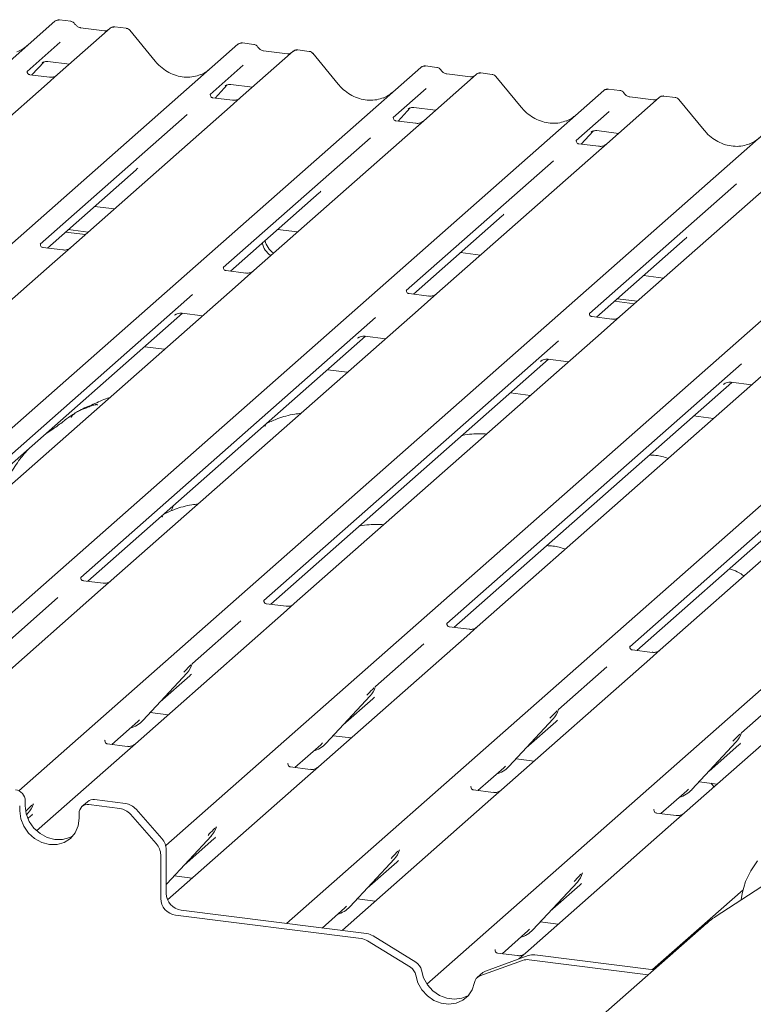
# Paper-space layout 'GMKС+Etagere' of a CAD drawing. Units: millimetres. Extents: x 5 to 415, y -14 to 292.
# Drawn here: x 316 to 325, y 199 to 211 of the extents above; entities that cross this region are included whole.
import ezdxf

# ---------------------------------------------------------------- set-up
doc = ezdxf.new("R2010")
doc.units = ezdxf.units.MM

psp = doc.layouts.new('GMKС+Etagere')

# ---------------------------------------------------------------- linework, layer by layer
at = {"color": 7, "linetype": 'Continuous', "lineweight": 15}
for p, q in [((316.93662, 210.55775), (316.79997, 210.57496)), ((307.20499, 202.14345), (316.74656, 210.55833)), ((316.74656, 210.55833), (316.74689, 210.55862)), ((317.40095, 210.47588), (316.77985, 209.92812)), ((317.33476, 210.44632), (317.05167, 210.48198)), ((317.40228, 210.47699), (317.40015, 210.47517)), ((317.59111, 210.47529), (317.45446, 210.4925)), ((317.93299, 210.0867), (317.63255, 210.45242)), ((308.74265, 201.31929), (318.90971, 210.2858)), ((316.81078, 210.31008), (316.41909, 209.96464)), ((318.90971, 210.2858), (318.91003, 210.28609)), ((319.09976, 210.28522), (318.96312, 210.30243)), ((319.75425, 210.20276), (319.61761, 210.21997)), ((319.5641, 210.20335), (318.94299, 209.65559)), ((319.49791, 210.17379), (319.21482, 210.20945)), ((319.56542, 210.20446), (319.5633, 210.20264)), ((320.09613, 209.81417), (319.7957, 210.17989)), ((310.83273, 200.98232), (321.07285, 210.01327)), ((316.47662, 209.92382), (316.62171, 210.07855)), ((316.59725, 210.06589), (316.60242, 210.07093)), ((316.66222, 210.08318), (316.91898, 210.05083)), ((318.97392, 210.03755), (318.58223, 209.69211)), ((321.07285, 210.01327), (321.07318, 210.01356)), ((321.26291, 210.01269), (321.12626, 210.0299)), ((316.42298, 209.96925), (316.41945, 209.9655)), ((316.68411, 209.89767), (316.45059, 209.92709)), ((316.77985, 209.92812), (316.65437, 209.81746)), ((321.72724, 209.93082), (321.10614, 209.38306)), ((321.66105, 209.90126), (321.37796, 209.93692)), ((321.72857, 209.93193), (321.72644, 209.93011)), ((321.9174, 209.93023), (321.78075, 209.94744)), ((322.25928, 209.54164), (321.95884, 209.90736)), ((316.65437, 209.81746), (314.77244, 208.15775)), ((318.63976, 209.65128), (318.78485, 209.80602)), ((318.7604, 209.79336), (318.76557, 209.7984)), ((318.82536, 209.81065), (319.08213, 209.7783)), ((321.13707, 209.76502), (320.74538, 209.41958)), ((323.42605, 209.74015), (323.28941, 209.75737)), ((312.96905, 200.68614), (323.236, 209.74074)), ((318.58613, 209.69672), (318.58259, 209.69297)), ((318.84726, 209.62514), (318.61374, 209.65456)), ((318.94299, 209.65559), (318.81752, 209.54493)), ((323.236, 209.74074), (323.23632, 209.74102)), ((323.89039, 209.65829), (323.26928, 209.11053)), ((323.8242, 209.62873), (323.54111, 209.66439)), ((323.89171, 209.6594), (323.88959, 209.65758)), ((324.08054, 209.6577), (323.9439, 209.67491)), ((324.42242, 209.26911), (324.12199, 209.63483)), ((318.81752, 209.54493), (316.93558, 207.88522)), ((320.80291, 209.37875), (320.948, 209.53349)), ((320.92354, 209.52083), (320.92871, 209.52587)), ((320.98851, 209.53812), (321.24527, 209.50577)), ((316.32109, 201.46212), (325.39914, 209.46821)), ((318.31258, 209.45429), (316.57464, 207.92158)), ((320.74927, 209.42419), (320.74574, 209.42044)), ((323.30021, 209.49249), (322.90853, 209.14705)), ((321.0104, 209.35261), (320.77688, 209.38203)), ((321.10614, 209.38306), (320.98066, 209.2724)), ((318.05724, 200.81301), (327.56229, 209.19568)), ((320.47572, 209.18176), (318.73778, 207.64904)), ((320.98066, 209.2724), (319.09873, 207.61269)), ((322.96605, 209.10622), (323.11115, 209.26096)), ((323.08669, 209.2483), (323.09186, 209.25333)), ((323.15165, 209.26559), (323.40842, 209.23324)), ((322.91242, 209.15166), (322.90888, 209.14791)), ((323.17355, 209.08008), (322.94003, 209.1095)), ((323.26928, 209.11053), (323.14381, 208.99987)), ((323.14381, 208.99987), (321.26188, 207.34016)), ((319.48531, 199.8922), (329.72544, 208.92315)), ((322.63887, 208.90923), (320.90093, 207.37651)), ((316.65829, 207.87765), (317.70747, 208.80293)), ((325.30696, 208.72734), (323.42502, 207.06763)), ((321.14521, 199.17585), (331.88858, 208.65061)), ((324.80201, 208.6367), (323.06407, 207.10398)), ((318.82144, 207.60512), (319.87061, 208.5304)), ((317.21634, 208.3698), (317.45145, 208.34017)), ((320.98459, 207.33259), (322.03376, 208.25787)), ((316.873, 208.06701), (317.10812, 208.03738)), ((316.90615, 208.09624), (317.14126, 208.06662)), ((319.37948, 208.09727), (319.6146, 208.06764)), ((316.83985, 207.85478), (316.60671, 207.88415)), ((316.93558, 207.88522), (316.71352, 207.68938)), ((323.14773, 207.06006), (324.1969, 207.98534)), ((321.54263, 207.82473), (321.77774, 207.79511)), ((316.71352, 207.68938), (313.08726, 204.49132)), ((319.003, 207.58224), (318.76986, 207.61162)), ((319.09873, 207.61269), (318.87667, 207.41685)), ((323.70577, 207.5522), (323.94089, 207.52258)), ((318.37326, 207.32757), (314.88965, 204.25531)), ((318.87667, 207.41685), (315.25041, 204.21879)), ((321.16614, 207.30971), (320.933, 207.33909)), ((321.26188, 207.34016), (321.03981, 207.14432)), ((323.36244, 207.24941), (323.59755, 207.21979)), ((323.39559, 207.27864), (323.6307, 207.24902)), ((314.97312, 204.21122), (318.25686, 207.10721)), ((321.03981, 207.14432), (317.41355, 203.94626)), ((318.16148, 207.08323), (318.16837, 207.08994)), ((318.25042, 207.10802), (318.49198, 207.07759)), ((320.53641, 207.05504), (317.0528, 203.98278)), ((323.32929, 207.03718), (323.09615, 207.06656)), ((323.42502, 207.06763), (323.20296, 206.87179)), ((323.20296, 206.87179), (319.5767, 203.67373)), ((317.13626, 203.93869), (320.42001, 206.83468)), ((322.69955, 206.78251), (319.21594, 203.71025)), ((320.32463, 206.8107), (320.33152, 206.81741)), ((320.41357, 206.83549), (320.65512, 206.80506)), ((318.04212, 206.68085), (317.807, 206.71047)), ((319.29941, 203.66616), (322.58315, 206.56215)), ((324.8627, 206.50998), (321.37909, 203.43772)), ((325.3661, 206.59926), (321.73985, 203.4012)), ((322.48777, 206.53817), (322.49467, 206.54488)), ((322.57672, 206.56296), (322.81827, 206.53253)), ((320.20526, 206.40832), (319.97015, 206.43794)), ((321.46256, 203.39363), (324.7463, 206.28962)), ((327.52925, 206.32673), (323.90299, 203.12867)), ((324.65092, 206.26564), (324.65781, 206.27235)), ((324.73986, 206.29043), (324.98141, 206.26)), ((322.36841, 206.13579), (322.13329, 206.16541)), ((327.02585, 206.23745), (323.54224, 203.16519)), ((323.6257, 203.1211), (326.90945, 206.01709)), ((324.53155, 205.86325), (324.29644, 205.89288)), ((318.13526, 204.7982), (318.12555, 204.77171)), ((318.14875, 204.83161), (318.13457, 204.79849)), ((317.05669, 203.98739), (317.05316, 203.98364)), ((317.31782, 203.91581), (317.0843, 203.94523)), ((317.41355, 203.94626), (317.28808, 203.8356)), ((317.28808, 203.8356), (315.5353, 202.2898)), ((316.78314, 203.74497), (316.20902, 203.23864)), ((319.21984, 203.71486), (319.2163, 203.71111)), ((319.48097, 203.64328), (319.24745, 203.6727)), ((319.5767, 203.67373), (319.45123, 203.56307)), ((319.45123, 203.56307), (317.69845, 202.01727)), ((318.94629, 203.47244), (318.37217, 202.96611)), ((321.38298, 203.44233), (321.37945, 203.43858)), ((321.64411, 203.37075), (321.41059, 203.40017)), ((321.73985, 203.4012), (321.61437, 203.29054)), ((321.61437, 203.29054), (319.86159, 201.74474)), ((321.10943, 203.1999), (320.53531, 202.69358)), ((323.54613, 203.1698), (323.54259, 203.16605)), ((323.80726, 203.09822), (323.57374, 203.12764)), ((323.90299, 203.12867), (323.77752, 203.01801)), ((323.77752, 203.01801), (322.02474, 201.47221)), ((318.36808, 202.95715), (318.3711, 202.96458)), ((323.27258, 202.92737), (322.69846, 202.42105)), ((317.78657, 202.29239), (318.31153, 202.85682)), ((317.99131, 202.51252), (318.34118, 202.82108)), ((318.31153, 202.85682), (318.31114, 202.85644)), ((320.53122, 202.68462), (320.53425, 202.69205)), ((325.94066, 202.74548), (324.18788, 201.19968)), ((325.43572, 202.65484), (324.8616, 202.14852)), ((319.94972, 202.01986), (320.47468, 202.58429)), ((320.15445, 202.23999), (320.50432, 202.54854)), ((320.47468, 202.58429), (320.47429, 202.58391)), ((322.69437, 202.41209), (322.69739, 202.41951)), ((317.72672, 202.27918), (317.7474, 202.29931)), ((317.87277, 202.38507), (318.08516, 202.35832)), ((322.11286, 201.74733), (322.63783, 202.31176)), ((322.63783, 202.31176), (322.63743, 202.31138)), ((317.42116, 202.00969), (317.72672, 202.27918)), ((317.78657, 202.29239), (317.78618, 202.29201)), ((322.3176, 201.96746), (322.66747, 202.27601)), ((320.03592, 202.11254), (320.2483, 202.08578)), ((324.85751, 202.13956), (324.86054, 202.14698)), ((317.34158, 202.0584), (317.33805, 202.05465)), ((317.60271, 201.98682), (317.36919, 202.01624)), ((317.69845, 202.01727), (317.57297, 201.90661)), ((319.5843, 201.73716), (319.88987, 202.00665)), ((319.88987, 202.00665), (319.91054, 202.02678)), ((319.94972, 202.01986), (319.94932, 202.01948)), ((324.27601, 201.4748), (324.80097, 202.03923)), ((324.48074, 201.69493), (324.83061, 202.00348)), ((324.80097, 202.03923), (324.80058, 202.03885)), ((317.57297, 201.90661), (316.53157, 200.98817)), ((322.19906, 201.84001), (322.41145, 201.81325)), ((319.50473, 201.78587), (319.5012, 201.78212)), ((319.76586, 201.71429), (319.53234, 201.74371)), ((319.86159, 201.74474), (319.73612, 201.63408)), ((321.74745, 201.46463), (322.05301, 201.73412)), ((322.05301, 201.73412), (322.07369, 201.75425)), ((322.11286, 201.74733), (322.11247, 201.74694)), ((319.73612, 201.63408), (318.0795, 200.17308)), ((321.66788, 201.51334), (321.66434, 201.50959)), ((324.36221, 201.56748), (324.5746, 201.54072)), ((321.92901, 201.44176), (321.69549, 201.47118)), ((322.02474, 201.47221), (321.89927, 201.36155)), ((323.91059, 201.1921), (324.21616, 201.46159)), ((324.21616, 201.46159), (324.23683, 201.48172)), ((324.27601, 201.4748), (324.27561, 201.47441)), ((316.33135, 201.28341), (316.33135, 201.22448)), ((316.39764, 201.34187), (316.39764, 201.28295)), ((316.48824, 201.29681), (316.49285, 201.30811)), ((317.13345, 201.3325), (317.06716, 201.27404)), ((317.51566, 201.25205), (317.14984, 201.29814)), ((317.58195, 201.31051), (317.21613, 201.3566)), ((321.89927, 201.36155), (320.14649, 199.81574)), ((316.41277, 201.17831), (316.43328, 201.20036)), ((316.42844, 201.1342), (316.46292, 201.16461)), ((316.43328, 201.20036), (316.43289, 201.19998)), ((317.03291, 201.13609), (317.03291, 201.19502)), ((317.94618, 200.83711), (317.63968, 201.18465)), ((317.70597, 201.24311), (318.01248, 200.89557)), ((323.83102, 201.24081), (323.82749, 201.23706)), ((324.09215, 201.16923), (323.85863, 201.19865)), ((324.18788, 201.19968), (324.06241, 201.08902)), ((318.65139, 201.02427), (318.65599, 201.03558)), ((324.06241, 201.08902), (322.30963, 199.54321)), ((318.07146, 200.36339), (318.59643, 200.92783)), ((318.59643, 200.92783), (318.59604, 200.92745)), ((318.2762, 200.58353), (318.62607, 200.89208)), ((317.99756, 200.70563), (317.99756, 200.1896)), ((318.06385, 200.7641), (318.06385, 200.24807)), ((320.81453, 200.75174), (320.81914, 200.76305)), ((320.23461, 200.09086), (320.75957, 200.6553)), ((320.43935, 200.31099), (320.78922, 200.61955)), ((320.75957, 200.6553), (320.75918, 200.65492)), ((318.15767, 200.45608), (318.37005, 200.42932)), ((322.97768, 200.47921), (322.98229, 200.49052)), ((325.40384, 200.52909), (324.55077, 199.97111)), ((318.07107, 200.36301), (318.06385, 200.3555)), ((318.07146, 200.36339), (318.07107, 200.36301)), ((322.39775, 199.81833), (322.92272, 200.38277)), ((322.60249, 200.03846), (322.95236, 200.34702)), ((322.92272, 200.38277), (322.92233, 200.38239)), ((323.8116, 199.34714), (324.88072, 200.29002)), ((320.17476, 200.07765), (320.19544, 200.09779)), ((320.23461, 200.09086), (320.23422, 200.09048)), ((320.32081, 200.18355), (320.5332, 200.15679)), ((318.17295, 199.99073), (320.36593, 199.71444)), ((318.23924, 200.04919), (320.43222, 199.7729)), ((319.90458, 199.83938), (320.17476, 200.07765)), ((319.78962, 199.85688), (319.78694, 199.8542)), ((322.48396, 199.91102), (322.69634, 199.88426)), ((324.44892, 199.89353), (323.09885, 198.70288)), ((320.14649, 199.81574), (320.1397, 199.80976)), ((321.0151, 199.434), (320.50881, 199.74551)), ((322.03234, 199.53564), (322.33791, 199.80512)), ((322.33791, 199.80512), (322.35858, 199.82526)), ((322.39775, 199.81833), (322.39736, 199.81795)), ((320.94881, 199.37554), (320.44252, 199.68704)), ((322.34217, 199.51452), (321.83588, 199.33059)), ((321.95277, 199.58435), (321.94923, 199.5806)), ((322.2139, 199.51277), (321.98038, 199.54219)), ((322.30963, 199.54321), (322.23152, 199.47433)), ((322.41877, 199.52262), (323.82715, 199.34518)), ((322.27588, 199.45606), (321.76959, 199.27213)), ((322.35247, 199.46416), (323.76086, 199.28672)), ((321.80426, 199.31189), (321.73797, 199.25343))]:
    psp.add_line(p, q, dxfattribs=at)
at = {"color": 7, "linetype": 'Continuous', "lineweight": 15, "flags": 128}
for points in [[(316.39764, 201.28295), (316.40959, 201.18993), (316.44464, 201.10025), (316.50038, 201.02), (316.57303, 200.95466), (316.65763, 200.90868), (316.74842, 200.8852), (316.83921, 200.88581), (316.92381, 200.91047), (316.96109, 200.93079)], [(316.33135, 201.22448), (316.3433, 201.13147), (316.37834, 201.04178), (316.43409, 200.96154), (316.50674, 200.8962), (316.59134, 200.85022), (316.68213, 200.82673), (316.77292, 200.82734), (316.85752, 200.852), (316.93017, 200.89904), (316.98591, 200.96524), (317.02096, 201.04609), (317.03291, 201.13609)], [(324.85737, 200.17165), (324.87078, 200.24818), (324.9116, 200.38731), (324.97194, 200.51686), (325.05064, 200.63429)], [(321.01311, 199.28063), (321.03885, 199.191), (321.08543, 199.10811), (321.14984, 199.03737), (321.22787, 198.98338), (321.31445, 198.94964), (321.40395, 198.93837), (321.49053, 198.95028), (321.56856, 198.98462), (321.63297, 199.03913), (321.67955, 199.11028), (321.70529, 199.19343)], [(321.0794, 199.33909), (321.10514, 199.24946), (321.15173, 199.16658), (321.21613, 199.09583), (321.29416, 199.04184), (321.38075, 199.00811), (321.47024, 198.99683), (321.55682, 199.00875), (321.63485, 199.04308), (321.63816, 199.04517)]]:
    psp.add_lwpolyline(points, dxfattribs=at)
at = {"color": 7, "linetype": 'Continuous', "lineweight": 15}
for centre, radius, start, end in [((316.78051, 210.51881), 0.0521, 81.841587, 130.661207), ((316.78201, 210.51794), 0.05374, 82.627645, 130.810808), ((317.43685, 210.43541), 0.05411, 82.763885, 129.737753), ((318.94365, 210.24628), 0.0521, 81.841587, 130.661207), ((318.94516, 210.24541), 0.05374, 82.627645, 130.810808), ((319.59999, 210.16288), 0.05411, 82.763885, 129.737753), ((321.1068, 209.97375), 0.0521, 81.841587, 130.661207), ((321.1083, 209.97288), 0.05374, 82.627645, 130.810808), ((321.76314, 209.89035), 0.05411, 82.763885, 129.737753), ((323.26995, 209.70122), 0.0521, 81.841587, 130.661207), ((323.27145, 209.70035), 0.05374, 82.627645, 130.810808), ((323.92628, 209.61782), 0.05411, 82.763885, 129.737753), ((319.4368, 207.98859), 0.24386, 192.087966, 235.244038), ((319.46995, 208.01782), 0.24386, 192.087966, 235.244038), ((318.12505, 203.02827), 0.25329, 317.282894, 344.881837), ((320.28819, 202.75574), 0.25329, 317.282894, 344.881837), ((322.45134, 202.48321), 0.25329, 317.282894, 344.881837), ((317.55112, 202.51196), 0.32192, 285.983139, 316.901652), ((324.61448, 202.21068), 0.25329, 317.282894, 344.881837), ((319.71427, 202.23943), 0.32192, 285.983139, 316.901652), ((321.87741, 201.9669), 0.32192, 285.983139, 316.901652), ((316.26115, 201.33935), 0.13651, 1.058709, 81.760535), ((324.04056, 201.69436), 0.32192, 285.983139, 316.901652), ((316.24679, 201.37181), 0.25329, 317.282894, 344.881837), ((317.13462, 201.19754), 0.10174, 81.398635, 181.420609), ((317.20134, 201.25346), 0.1042, 81.841587, 130.661207), ((317.48792, 201.05321), 0.20077, 40.895791, 82.058156), ((317.55421, 201.11167), 0.20077, 40.895791, 82.058156), ((318.40994, 201.09928), 0.25329, 317.282894, 344.881837), ((317.79681, 200.70297), 0.20077, 0.761089, 41.923454), ((317.8631, 200.76143), 0.20077, 0.761089, 41.923454), ((320.57308, 200.82674), 0.25329, 317.282894, 344.881837), ((322.73623, 200.55421), 0.25329, 317.282894, 344.881837), ((318.26858, 200.25185), 0.20477, 181.058709, 261.760535), ((318.20229, 200.19339), 0.20477, 181.058709, 261.760535), ((319.99916, 200.31043), 0.32192, 285.983139, 316.901652), ((320.40711, 199.58194), 0.19261, 58.127316, 82.508797), ((322.1623, 200.0379), 0.32192, 285.983139, 316.901652), ((320.34082, 199.52347), 0.19261, 58.127316, 82.508797), ((322.39723, 199.36003), 0.16401, 82.454654, 109.615134), ((320.9426, 199.31564), 0.1388, 9.72775, 58.508212), ((322.33094, 199.30157), 0.16401, 82.454654, 109.615134), ((320.87631, 199.25718), 0.1388, 9.72775, 58.508212), ((321.80393, 199.17845), 0.09978, 110.135242, 171.368459), ((321.86935, 199.23793), 0.09852, 109.861017, 131.350433)]:
    psp.add_arc(centre, radius, start, end, dxfattribs=at)
for centre, major_axis, ratio, start_param, end_param in [((316.10573, 210.65984), (-0.22447, 0.44987), 0.91341487, 3.06791717, 3.37988787), ((318.26888, 210.38731), (-0.22447, 0.44987), 0.91341487, 3.06791717, 3.37988787), ((320.43202, 210.11478), (-0.22447, 0.44987), 0.91341487, 3.06791717, 3.37988787), ((322.59517, 209.84224), (-0.22447, 0.44987), 0.91341487, 3.06791717, 3.37988787), ((324.75831, 209.56971), (-0.22447, 0.44987), 0.91341487, 3.06791717, 3.37988787), ((317.45288, 209.07841), (0.27205, -0.25865), 0.85686568, 6.20780671, 6.29507317), ((319.61602, 208.80588), (0.27205, -0.25865), 0.85686568, 6.20780671, 6.29507317), ((321.77917, 208.53335), (0.27205, -0.25865), 0.85686568, 6.20780671, 6.29507317), ((323.94231, 208.26081), (0.27205, -0.25865), 0.85686568, 6.20780671, 6.29507317), ((318.08659, 203.09655), (0.27205, -0.25865), 0.85686568, 6.20780671, 6.29507317), ((320.24973, 202.82402), (0.27205, -0.25865), 0.85686568, 6.20780671, 6.29507317), ((322.41288, 202.55149), (0.27205, -0.25865), 0.85686568, 6.20780671, 6.29507317), ((324.57602, 202.27896), (0.27205, -0.25865), 0.85686568, 6.20780671, 6.29507317), ((316.20833, 201.44008), (0.27205, -0.25865), 0.85686568, 6.20780671, 6.29507317), ((318.37148, 201.16755), (0.27205, -0.25865), 0.85686568, 6.20780671, 6.29507317), ((320.53463, 200.89502), (0.27205, -0.25865), 0.85686568, 6.20780671, 6.29507317), ((322.69777, 200.62249), (0.27205, -0.25865), 0.85686568, 6.20780671, 6.29507317)]:
    psp.add_ellipse(centre, major_axis=major_axis, ratio=ratio, start_param=start_param, end_param=end_param, dxfattribs=at)
for points, knots in [([(316.80093, 210.57432), (316.79982, 210.57464), (316.79089, 210.57723), (316.77251, 210.57389), (316.75584, 210.56616), (316.74818, 210.55971), (316.74689, 210.55862)], [0, 0, 0, 0, 0.06027454, 0.48235654, 0.91254702, 1, 1, 1, 1]), ([(316.98178, 210.52817), (316.97894, 210.53254), (316.9719, 210.54338), (316.95543, 210.554), (316.94216, 210.55618), (316.93649, 210.55711)], [0, 0, 0, 0, 0.27949798, 0.69245983, 1, 1, 1, 1]), ([(317.05167, 210.48198), (317.04717, 210.48279), (317.03402, 210.48512), (317.01075, 210.49661), (316.99181, 210.5145), (316.98356, 210.52705), (316.98162, 210.53)], [0, 0, 0, 0, 0.17964884, 0.52395871, 0.88853061, 1, 1, 1, 1]), ([(317.37049, 210.45333), (317.36613, 210.45074), (317.35608, 210.44476), (317.34247, 210.44576), (317.33476, 210.44632)], [0, 0, 0, 0, 0.43369018, 1, 1, 1, 1]), ([(317.45445, 210.49154), (317.45163, 210.49215), (317.44086, 210.49449), (317.42105, 210.49015), (317.40792, 210.48056), (317.40142, 210.47581)], [0, 0, 0, 0, 0.15163997, 0.57928705, 1, 1, 1, 1]), ([(317.63183, 210.45175), (317.62991, 210.45444), (317.62348, 210.46341), (317.60863, 210.47205), (317.59589, 210.47381), (317.5908, 210.47452)], [0, 0, 0, 0, 0.20425876, 0.682667, 1, 1, 1, 1]), ([(318.96408, 210.30179), (318.96296, 210.30211), (318.95404, 210.3047), (318.93565, 210.30136), (318.91898, 210.29363), (318.91133, 210.28718), (318.91003, 210.28609)], [0, 0, 0, 0, 0.06027454, 0.48235654, 0.91254702, 1, 1, 1, 1]), ([(319.14493, 210.25564), (319.14209, 210.26001), (319.13505, 210.27085), (319.11858, 210.28147), (319.1053, 210.28365), (319.09964, 210.28457)], [0, 0, 0, 0, 0.27949798, 0.692459836, 1, 1, 1, 1]), ([(319.21482, 210.20945), (319.21031, 210.21025), (319.19717, 210.21259), (319.1739, 210.22407), (319.15496, 210.24196), (319.1467, 210.25452), (319.14477, 210.25746)], [0, 0, 0, 0, 0.17964884, 0.52395871, 0.88853061, 1, 1, 1, 1]), ([(319.6176, 210.21901), (319.61477, 210.21963), (319.60395, 210.22201), (319.58422, 210.21675), (319.56723, 210.20825), (319.56133, 210.20026), (319.56059, 210.19926)], [0, 0, 0, 0, 0.13780127, 0.52642118, 0.94030225, 1, 1, 1, 1]), ([(319.53363, 210.1808), (319.52927, 210.17821), (319.51922, 210.17223), (319.50561, 210.17322), (319.49791, 210.17379)], [0, 0, 0, 0, 0.43369018, 1, 1, 1, 1]), ([(319.79498, 210.17922), (319.79306, 210.18191), (319.78662, 210.19088), (319.77178, 210.19952), (319.75903, 210.20128), (319.75395, 210.20198)], [0, 0, 0, 0, 0.20425876, 0.682667, 1, 1, 1, 1]), ([(316.59832, 210.06742), (316.59832, 210.06742), (316.59759, 210.0668), (316.59938, 210.06831), (316.60419, 210.07145), (316.61543, 210.07761), (316.63516, 210.08329), (316.65344, 210.08573), (316.6627, 210.08289), (316.66338, 210.08268)], [0, 0, 0, 0, 0.00007344, 0.15466267, 0.26183554, 0.39530726, 0.67005801, 0.97591874, 1, 1, 1, 1]), ([(318.46745, 209.92753), (318.44124, 209.91852), (318.38692, 209.89986), (318.29742, 209.89491), (318.20526, 209.90774), (318.11547, 209.93978), (318.03203, 209.98933), (317.97203, 210.04128), (317.94177, 210.07648), (317.93299, 210.0867)], [0, 0, 0, 0, 0.14848426, 0.30774447, 0.46603006, 0.62333899, 0.77992554, 0.93610536, 1, 1, 1, 1]), ([(321.12722, 210.02926), (321.12611, 210.02958), (321.11718, 210.03217), (321.0988, 210.02883), (321.08213, 210.0211), (321.07447, 210.01465), (321.07318, 210.01356)], [0, 0, 0, 0, 0.060274535, 0.482356541, 0.912547016, 1, 1, 1, 1]), ([(321.30808, 209.98311), (321.30523, 209.98748), (321.29819, 209.99832), (321.28172, 210.00894), (321.26845, 210.01112), (321.26278, 210.01204)], [0, 0, 0, 0, 0.279497981, 0.692459837, 1, 1, 1, 1]), ([(321.37796, 209.93692), (321.37346, 209.93772), (321.36031, 209.94006), (321.33705, 209.95154), (321.3181, 209.96943), (321.30985, 209.98199), (321.30792, 209.98493)], [0, 0, 0, 0, 0.179648842, 0.523958709, 0.888530611, 1, 1, 1, 1]), ([(316.45114, 209.92744), (316.44999, 209.92745), (316.44219, 209.92754), (316.43624, 209.93195), (316.42446, 209.93801), (316.41863, 209.96192), (316.42006, 209.96564), (316.42048, 209.96672)], [0, 0, 0, 0, 0.0349354, 0.237462, 0.53108904, 0.86328881, 1, 1, 1, 1]), ([(316.76939, 209.91867), (316.76864, 209.91811), (316.76666, 209.91662), (316.75702, 209.91041), (316.73546, 209.90083), (316.70878, 209.89421), (316.69011, 209.8983), (316.6846, 209.89951)], [0, 0, 0, 0, 0.07878035, 0.20947834, 0.43299757, 0.83259248, 1, 1, 1, 1]), ([(321.69678, 209.90827), (321.69242, 209.90568), (321.68237, 209.8997), (321.66876, 209.90069), (321.66105, 209.90126)], [0, 0, 0, 0, 0.43369018, 1, 1, 1, 1]), ([(321.78074, 209.94648), (321.77791, 209.9471), (321.7671, 209.94948), (321.74737, 209.94422), (321.73038, 209.93572), (321.72448, 209.92773), (321.72373, 209.92673)], [0, 0, 0, 0, 0.13780127, 0.52642118, 0.94030225, 1, 1, 1, 1]), ([(321.95813, 209.90669), (321.9562, 209.90937), (321.94977, 209.91835), (321.93492, 209.92699), (321.92218, 209.92875), (321.91709, 209.92945)], [0, 0, 0, 0, 0.20425876, 0.682667, 1, 1, 1, 1]), ([(318.76146, 209.79489), (318.76146, 209.79489), (318.76074, 209.79427), (318.76252, 209.79578), (318.76734, 209.79892), (318.77858, 209.80508), (318.79831, 209.81076), (318.81661, 209.81319), (318.8259, 209.81035), (318.8266, 209.81013)], [0, 0, 0, 0, 0.00007337, 0.15451605, 0.26158731, 0.3949325, 0.66942277, 0.97499354, 1, 1, 1, 1]), ([(320.6306, 209.655), (320.60439, 209.64599), (320.55007, 209.62733), (320.46056, 209.62238), (320.3684, 209.63521), (320.27861, 209.66725), (320.19518, 209.7168), (320.13518, 209.76875), (320.10492, 209.80395), (320.09613, 209.81417)], [0, 0, 0, 0, 0.14848426, 0.30774447, 0.46603006, 0.62333899, 0.77992554, 0.93610536, 1, 1, 1, 1]), ([(323.29037, 209.75673), (323.28925, 209.75705), (323.28033, 209.75964), (323.26195, 209.7563), (323.24527, 209.74857), (323.23762, 209.74212), (323.23632, 209.74102)], [0, 0, 0, 0, 0.06027454, 0.48235654, 0.91254702, 1, 1, 1, 1]), ([(318.61429, 209.65491), (318.61314, 209.65492), (318.60534, 209.65501), (318.59938, 209.65942), (318.58761, 209.66548), (318.58177, 209.68939), (318.5832, 209.69311), (318.58362, 209.69419)], [0, 0, 0, 0, 0.034935398, 0.237462004, 0.531089036, 0.86328881, 1, 1, 1, 1]), ([(318.93253, 209.64614), (318.93179, 209.64558), (318.92981, 209.64409), (318.92017, 209.63788), (318.8986, 209.6283), (318.87192, 209.62167), (318.85325, 209.62577), (318.84774, 209.62698)], [0, 0, 0, 0, 0.07878035, 0.20947834, 0.43299757, 0.83259248, 1, 1, 1, 1]), ([(323.47122, 209.71058), (323.46838, 209.71495), (323.46134, 209.72579), (323.44487, 209.73641), (323.43159, 209.73859), (323.42593, 209.73951)], [0, 0, 0, 0, 0.27949798, 0.69245984, 1, 1, 1, 1]), ([(323.54111, 209.66439), (323.5366, 209.66519), (323.52346, 209.66753), (323.50019, 209.67901), (323.48125, 209.6969), (323.47299, 209.70946), (323.47106, 209.7124)], [0, 0, 0, 0, 0.17964884, 0.52395871, 0.88853061, 1, 1, 1, 1]), ([(323.85992, 209.63574), (323.85556, 209.63315), (323.84552, 209.62717), (323.83191, 209.62816), (323.8242, 209.62873)], [0, 0, 0, 0, 0.43369018, 1, 1, 1, 1]), ([(323.94389, 209.67395), (323.94107, 209.67456), (323.93029, 209.6769), (323.91012, 209.67243), (323.89671, 209.66261), (323.88991, 209.65763)], [0, 0, 0, 0, 0.14874394, 0.56822381, 1, 1, 1, 1]), ([(324.12127, 209.63416), (324.11935, 209.63684), (324.11291, 209.64582), (324.09807, 209.65446), (324.08532, 209.65622), (324.08024, 209.65692)], [0, 0, 0, 0, 0.20425876, 0.682667, 1, 1, 1, 1]), ([(320.92461, 209.52236), (320.92461, 209.52236), (320.92389, 209.52174), (320.92567, 209.52325), (320.93048, 209.52639), (320.94172, 209.53255), (320.96145, 209.53823), (320.97973, 209.54067), (320.98899, 209.53783), (320.98967, 209.53762)], [0, 0, 0, 0, 0.00007344, 0.15466267, 0.26183554, 0.39530726, 0.67005801, 0.97591874, 1, 1, 1, 1]), ([(322.79374, 209.38247), (322.76753, 209.37346), (322.71321, 209.3548), (322.62371, 209.34985), (322.53155, 209.36268), (322.44176, 209.39472), (322.35832, 209.44427), (322.29832, 209.49622), (322.26806, 209.53142), (322.25928, 209.54164)], [0, 0, 0, 0, 0.148484258, 0.307744474, 0.466030055, 0.623338992, 0.779925539, 0.936105361, 1, 1, 1, 1]), ([(320.77743, 209.38238), (320.77629, 209.38239), (320.76848, 209.38248), (320.76253, 209.38688), (320.75075, 209.39295), (320.74492, 209.41686), (320.74635, 209.42058), (320.74677, 209.42166)], [0, 0, 0, 0, 0.0349354, 0.237462, 0.53108904, 0.86328881, 1, 1, 1, 1]), ([(321.0969, 209.37449), (321.09699, 209.37456), (321.09719, 209.37472), (321.09323, 209.37172), (321.08351, 209.36549), (321.06162, 209.35568), (321.03508, 209.34915), (321.0164, 209.35324), (321.01089, 209.35445)], [0, 0, 0, 0, 0.07675951, 0.17415061, 0.29131795, 0.49169711, 0.84992352, 1, 1, 1, 1]), ([(323.08775, 209.24983), (323.08775, 209.24983), (323.08703, 209.24921), (323.08882, 209.25072), (323.09363, 209.25386), (323.10487, 209.26002), (323.1246, 209.2657), (323.14288, 209.26814), (323.15214, 209.2653), (323.15282, 209.26509)], [0, 0, 0, 0, 0.00007344, 0.154662674, 0.261835543, 0.395307263, 0.670058007, 0.975918735, 1, 1, 1, 1]), ([(324.95689, 209.10994), (324.93068, 209.10093), (324.87636, 209.08226), (324.78686, 209.07732), (324.6947, 209.09014), (324.6049, 209.12218), (324.52147, 209.17174), (324.46147, 209.22369), (324.43121, 209.25889), (324.42242, 209.26911)], [0, 0, 0, 0, 0.14848426, 0.30774447, 0.46603006, 0.62333899, 0.77992554, 0.93610536, 1, 1, 1, 1]), ([(322.94058, 209.10984), (322.93943, 209.10986), (322.93163, 209.10995), (322.92567, 209.11435), (322.9139, 209.12042), (322.90806, 209.14433), (322.90949, 209.14805), (322.90991, 209.14913)], [0, 0, 0, 0, 0.0349354, 0.237462, 0.53108904, 0.86328881, 1, 1, 1, 1]), ([(323.26004, 209.10196), (323.26013, 209.10203), (323.26034, 209.10219), (323.25638, 209.09919), (323.24666, 209.09296), (323.22477, 209.08315), (323.19823, 209.07662), (323.17955, 209.08071), (323.17403, 209.08192)], [0, 0, 0, 0, 0.07675951, 0.17415061, 0.29131795, 0.49169711, 0.84992352, 1, 1, 1, 1]), ([(316.6072, 207.88454), (316.60588, 207.88456), (316.59789, 207.88467), (316.59114, 207.88916), (316.58014, 207.89691), (316.57301, 207.91694), (316.57734, 207.92595), (316.57632, 207.92441), (316.57629, 207.92437)], [0, 0, 0, 0, 0.04066482, 0.24543593, 0.54401333, 0.84739572, 0.99573961, 1, 1, 1, 1]), ([(316.92642, 207.87671), (316.92653, 207.8768), (316.92683, 207.87705), (316.92371, 207.87462), (316.91541, 207.86911), (316.89456, 207.8589), (316.8672, 207.85136), (316.84677, 207.85541), (316.84029, 207.85669)], [0, 0, 0, 0, 0.058870438, 0.156492219, 0.266326557, 0.446440338, 0.824303959, 1, 1, 1, 1]), ([(318.77034, 207.61201), (318.76902, 207.61203), (318.76103, 207.61214), (318.75428, 207.61663), (318.74328, 207.62438), (318.73616, 207.64441), (318.74049, 207.65342), (318.73947, 207.65188), (318.73944, 207.65184)], [0, 0, 0, 0, 0.04066482, 0.24543593, 0.54401333, 0.84739572, 0.99573961, 1, 1, 1, 1]), ([(319.08957, 207.60418), (319.08968, 207.60427), (319.08997, 207.60452), (319.08686, 207.60209), (319.07856, 207.59658), (319.05771, 207.58637), (319.03035, 207.57883), (319.00992, 207.58288), (319.00343, 207.58416)], [0, 0, 0, 0, 0.058870438, 0.156492219, 0.266326557, 0.446440338, 0.824303959, 1, 1, 1, 1]), ([(320.93349, 207.33948), (320.93217, 207.3395), (320.92418, 207.33961), (320.91743, 207.3441), (320.90643, 207.35185), (320.8993, 207.37188), (320.90363, 207.38089), (320.90261, 207.37935), (320.90258, 207.37931)], [0, 0, 0, 0, 0.04066482, 0.24543593, 0.54401333, 0.84739572, 0.99573961, 1, 1, 1, 1]), ([(321.25271, 207.33165), (321.25282, 207.33174), (321.25312, 207.33198), (321.25, 207.32956), (321.24171, 207.32405), (321.22086, 207.31384), (321.19349, 207.3063), (321.17306, 207.31035), (321.16658, 207.31163)], [0, 0, 0, 0, 0.05887044, 0.15649222, 0.26632656, 0.44644034, 0.82430396, 1, 1, 1, 1]), ([(318.16424, 207.0864), (318.16423, 207.08639), (318.16346, 207.08573), (318.16545, 207.0874), (318.17082, 207.09105), (318.18385, 207.0986), (318.20765, 207.10693), (318.23273, 207.11111), (318.24756, 207.10746), (318.25122, 207.10656)], [0, 0, 0, 0, 0.00169425, 0.13335769, 0.23252836, 0.35499945, 0.6037611, 0.90231942, 1, 1, 1, 1]), ([(323.09664, 207.06695), (323.09531, 207.06696), (323.08732, 207.06708), (323.08057, 207.07157), (323.06958, 207.07932), (323.06245, 207.09935), (323.06678, 207.10836), (323.06576, 207.10682), (323.06573, 207.10678)], [0, 0, 0, 0, 0.04066482, 0.24543593, 0.54401333, 0.84739572, 0.99573961, 1, 1, 1, 1]), ([(323.41586, 207.05912), (323.41597, 207.05921), (323.41627, 207.05945), (323.41315, 207.05703), (323.40485, 207.05152), (323.384, 207.04131), (323.35664, 207.03376), (323.33621, 207.03781), (323.32972, 207.0391)], [0, 0, 0, 0, 0.05887044, 0.15649222, 0.26632656, 0.44644034, 0.82430396, 1, 1, 1, 1]), ([(320.32739, 206.81387), (320.32738, 206.81386), (320.3266, 206.8132), (320.32859, 206.81487), (320.33397, 206.81852), (320.34699, 206.82607), (320.37079, 206.8344), (320.39588, 206.83858), (320.41071, 206.83493), (320.41437, 206.83403)], [0, 0, 0, 0, 0.001694252, 0.133357687, 0.232528363, 0.354999449, 0.603761102, 0.902319417, 1, 1, 1, 1]), ([(322.49053, 206.54134), (322.49052, 206.54133), (322.48975, 206.54067), (322.49174, 206.54234), (322.49711, 206.54599), (322.51014, 206.55354), (322.53394, 206.56187), (322.55902, 206.56605), (322.57386, 206.5624), (322.57751, 206.56149)], [0, 0, 0, 0, 0.001694252, 0.133357687, 0.232528363, 0.354999449, 0.603761102, 0.902319417, 1, 1, 1, 1]), ([(324.65368, 206.26881), (324.65367, 206.2688), (324.65289, 206.26814), (324.65488, 206.26981), (324.66026, 206.27346), (324.67329, 206.28101), (324.69709, 206.28934), (324.72217, 206.29352), (324.737, 206.28986), (324.74066, 206.28896)], [0, 0, 0, 0, 0.001694252, 0.133357687, 0.232528363, 0.354999449, 0.603761102, 0.902319417, 1, 1, 1, 1]), ([(317.24914, 206.02045), (317.24869, 206.02251), (317.24774, 206.02687), (317.24189, 206.02833), (317.23334, 206.02709), (317.22779, 206.02588), (317.22342, 206.02485), (317.20864, 206.02116), (317.17925, 206.01293), (317.14048, 205.99768), (317.11277, 205.98545), (317.07853, 205.97282), (317.05236, 205.96251), (317.02555, 205.95036), (316.99892, 205.93533), (316.97425, 205.91739), (316.9549, 205.89906), (316.94223, 205.88363), (316.93557, 205.8733), (316.93947, 205.87383), (316.94065, 205.87399)], [0, 0, 0, 0, 0.09383499, 0.19929563, 0.23310631, 0.24601668, 0.25694647, 0.26675557, 0.33133773, 0.38941005, 0.5087813, 0.561406, 0.6080569, 0.65203165, 0.69826093, 0.75290367, 0.82205383, 0.89619394, 0.96844037, 1, 1, 1, 1]), ([(317.39712, 206.11201), (317.39668, 206.11189), (317.32745, 206.0935), (317.23428, 206.03814), (317.09729, 205.99225), (317.04443, 205.95974), (317.03718, 205.95528)], [0, 0, 0, 0, 0.0030816, 0.48822775, 0.9298016, 1, 1, 1, 1]), ([(316.98055, 205.92141), (316.96551, 205.91272), (316.91069, 205.88106), (316.83299, 205.81454), (316.73007, 205.74165), (316.66453, 205.69986), (316.63865, 205.68006), (316.63853, 205.67997)], [0, 0, 0, 0, 0.12516229, 0.45595356, 0.81088451, 0.99911276, 1, 1, 1, 1]), ([(319.65615, 205.92405), (319.63119, 205.92099), (319.53002, 205.9086), (319.39356, 205.86873), (319.29768, 205.82663), (319.25649, 205.80855)], [0, 0, 0, 0, 0.15748273, 0.63814191, 1, 1, 1, 1]), ([(319.23689, 205.77002), (319.23634, 205.77204), (319.23518, 205.77633), (319.23079, 205.77819), (319.22186, 205.77666), (319.21996, 205.77633)], [0, 0, 0, 0, 0.4120152, 0.87507684, 1, 1, 1, 1]), ([(321.84959, 205.67823), (321.82501, 205.68018), (321.76658, 205.68483), (321.67211, 205.67783), (321.59798, 205.67134), (321.56458, 205.66226), (321.56196, 205.66154)], [0, 0, 0, 0, 0.247960855, 0.589489883, 0.967797568, 1, 1, 1, 1]), ([(316.43463, 205.50015), (316.40589, 205.46835), (316.33141, 205.38592), (316.24619, 205.25314), (316.17674, 205.12307), (316.14774, 205.05239), (316.13482, 205.02091)], [0, 0, 0, 0, 0.23066098, 0.59779199, 0.8208462, 1, 1, 1, 1]), ([(323.99454, 205.38965), (323.97083, 205.39904), (323.92691, 205.41642), (323.84973, 205.42855), (323.79899, 205.43053), (323.77332, 205.43153)], [0, 0, 0, 0, 0.36705792, 0.67975856, 1, 1, 1, 1]), ([(318.44081, 204.85222), (318.41585, 204.84916), (318.31468, 204.83677), (318.17822, 204.7969), (318.08234, 204.75481), (318.04115, 204.73672)], [0, 0, 0, 0, 0.15748273, 0.63814191, 1, 1, 1, 1]), ([(318.02155, 204.69819), (318.021, 204.70021), (318.01984, 204.7045), (318.01545, 204.70637), (318.00652, 204.70483), (318.00462, 204.70451)], [0, 0, 0, 0, 0.4120152, 0.87507684, 1, 1, 1, 1]), ([(320.63425, 204.6064), (320.60968, 204.60835), (320.55125, 204.61299), (320.45667, 204.60608), (320.3804, 204.59909), (320.34507, 204.58935), (320.34041, 204.58806)], [0, 0, 0, 0, 0.24183327, 0.57492245, 0.94388143, 1, 1, 1, 1]), ([(322.7792, 204.31783), (322.75549, 204.32721), (322.71157, 204.3446), (322.63439, 204.35673), (322.58365, 204.3587), (322.55798, 204.3597)], [0, 0, 0, 0, 0.36705792, 0.67975856, 1, 1, 1, 1]), ([(324.89061, 203.99967), (324.88457, 204.00523), (324.86222, 204.02581), (324.80758, 204.05738), (324.75059, 204.07454), (324.71794, 204.08436)], [0, 0, 0, 0, 0.13648735, 0.50539932, 1, 1, 1, 1]), ([(317.08485, 203.94558), (317.0837, 203.94559), (317.0759, 203.94568), (317.06995, 203.95009), (317.05817, 203.95615), (317.05233, 203.98006), (317.05377, 203.98378), (317.05418, 203.98486)], [0, 0, 0, 0, 0.0349354, 0.237462, 0.53108904, 0.86328881, 1, 1, 1, 1]), ([(317.40431, 203.9377), (317.40441, 203.93777), (317.40461, 203.93793), (317.40065, 203.93492), (317.39093, 203.92869), (317.36904, 203.91889), (317.3425, 203.91236), (317.32382, 203.91644), (317.31831, 203.91765)], [0, 0, 0, 0, 0.07675951, 0.17415061, 0.29131795, 0.49169711, 0.84992352, 1, 1, 1, 1]), ([(319.248, 203.67305), (319.24685, 203.67306), (319.23905, 203.67315), (319.23309, 203.67756), (319.22132, 203.68362), (319.21548, 203.70753), (319.21691, 203.71125), (319.21733, 203.71233)], [0, 0, 0, 0, 0.0349354, 0.237462, 0.53108904, 0.86328881, 1, 1, 1, 1]), ([(319.56746, 203.66517), (319.56755, 203.66524), (319.56776, 203.6654), (319.56379, 203.66239), (319.55408, 203.65616), (319.53219, 203.64635), (319.50564, 203.63983), (319.48697, 203.64391), (319.48145, 203.64512)], [0, 0, 0, 0, 0.07675951, 0.17415061, 0.29131795, 0.49169711, 0.84992352, 1, 1, 1, 1]), ([(321.41114, 203.40052), (321.40999, 203.40053), (321.40219, 203.40062), (321.39624, 203.40503), (321.38446, 203.41109), (321.37863, 203.435), (321.38006, 203.43872), (321.38048, 203.4398)], [0, 0, 0, 0, 0.0349354, 0.237462, 0.53108904, 0.86328881, 1, 1, 1, 1]), ([(321.73061, 203.39263), (321.7307, 203.39271), (321.7309, 203.39287), (321.72694, 203.38986), (321.71722, 203.38363), (321.69533, 203.37382), (321.66879, 203.3673), (321.65011, 203.37138), (321.6446, 203.37259)], [0, 0, 0, 0, 0.07675951, 0.174150614, 0.291317948, 0.49169711, 0.849923522, 1, 1, 1, 1]), ([(323.57429, 203.12799), (323.57314, 203.128), (323.56534, 203.12809), (323.55938, 203.1325), (323.54761, 203.13856), (323.54177, 203.16247), (323.5432, 203.16619), (323.54362, 203.16727)], [0, 0, 0, 0, 0.0349354, 0.237462, 0.53108904, 0.86328881, 1, 1, 1, 1]), ([(323.89375, 203.1201), (323.89384, 203.12017), (323.89405, 203.12033), (323.89008, 203.11733), (323.88037, 203.1111), (323.85848, 203.10129), (323.83194, 203.09476), (323.81326, 203.09885), (323.80774, 203.10006)], [0, 0, 0, 0, 0.07675951, 0.17415061, 0.29131795, 0.49169711, 0.84992352, 1, 1, 1, 1]), ([(318.27236, 202.86375), (318.29285, 202.88581), (318.31853, 202.91346), (318.34783, 202.94375), (318.35375, 202.94987)], [0, 0, 0, 0, 0.79788938, 1, 1, 1, 1]), ([(318.37116, 202.96476), (318.37117, 202.96482), (318.3713, 202.96533), (318.37142, 202.96545), (318.37133, 202.96533), (318.37131, 202.9653)], [0, 0, 0, 0, 0.09917947, 0.81305288, 1, 1, 1, 1]), ([(320.43551, 202.59122), (320.456, 202.61328), (320.48168, 202.64093), (320.51098, 202.67122), (320.5169, 202.67734)], [0, 0, 0, 0, 0.79788938, 1, 1, 1, 1]), ([(320.5343, 202.69223), (320.53432, 202.69229), (320.53444, 202.6928), (320.53457, 202.69292), (320.53447, 202.6928), (320.53445, 202.69277)], [0, 0, 0, 0, 0.09917947, 0.81305288, 1, 1, 1, 1]), ([(322.69745, 202.41969), (322.69746, 202.41976), (322.69759, 202.42027), (322.69771, 202.42039), (322.69762, 202.42026), (322.6976, 202.42024)], [0, 0, 0, 0, 0.09917947, 0.81305288, 1, 1, 1, 1]), ([(322.59865, 202.31869), (322.61914, 202.34075), (322.64482, 202.3684), (322.67412, 202.39869), (322.68004, 202.40481)], [0, 0, 0, 0, 0.79788938, 1, 1, 1, 1]), ([(324.7618, 202.04616), (324.78229, 202.06822), (324.80797, 202.09587), (324.83727, 202.12616), (324.84319, 202.13228)], [0, 0, 0, 0, 0.79788938, 1, 1, 1, 1]), ([(324.8606, 202.14716), (324.86061, 202.14723), (324.86073, 202.14774), (324.86086, 202.14786), (324.86076, 202.14773), (324.86074, 202.14771)], [0, 0, 0, 0, 0.09917947, 0.81305288, 1, 1, 1, 1]), ([(317.36974, 202.01658), (317.3686, 202.0166), (317.36079, 202.01669), (317.35484, 202.02109), (317.34306, 202.02716), (317.33723, 202.05107), (317.33866, 202.05478), (317.33908, 202.05587)], [0, 0, 0, 0, 0.0349354, 0.237462, 0.53108904, 0.86328881, 1, 1, 1, 1]), ([(317.68921, 202.0087), (317.6893, 202.00877), (317.68951, 202.00893), (317.68554, 202.00593), (317.67582, 201.9997), (317.65393, 201.98989), (317.62739, 201.98336), (317.60871, 201.98745), (317.6032, 201.98866)], [0, 0, 0, 0, 0.07675951, 0.17415061, 0.29131795, 0.49169711, 0.84992352, 1, 1, 1, 1]), ([(319.53289, 201.74405), (319.53174, 201.74407), (319.52394, 201.74416), (319.51799, 201.74856), (319.50621, 201.75463), (319.50037, 201.77854), (319.50181, 201.78225), (319.50222, 201.78334)], [0, 0, 0, 0, 0.0349354, 0.237462, 0.53108904, 0.86328881, 1, 1, 1, 1]), ([(319.85235, 201.73617), (319.85244, 201.73624), (319.85265, 201.7364), (319.84869, 201.7334), (319.83897, 201.72717), (319.81708, 201.71736), (319.79054, 201.71083), (319.77186, 201.71492), (319.76634, 201.71613)], [0, 0, 0, 0, 0.07675951, 0.17415061, 0.29131795, 0.49169711, 0.84992352, 1, 1, 1, 1]), ([(321.69604, 201.47152), (321.69489, 201.47154), (321.68709, 201.47163), (321.68113, 201.47603), (321.66936, 201.4821), (321.66352, 201.50601), (321.66495, 201.50972), (321.66537, 201.51081)], [0, 0, 0, 0, 0.0349354, 0.237462, 0.53108904, 0.86328881, 1, 1, 1, 1]), ([(324.53593, 201.50662), (324.53542, 201.50752), (324.52598, 201.52429), (324.51407, 201.53738), (324.50279, 201.54977)], [0, 0, 0, 0, 0.05380624, 1, 1, 1, 1]), ([(322.0155, 201.46364), (322.01559, 201.46371), (322.0158, 201.46387), (322.01183, 201.46086), (322.00212, 201.45464), (321.98022, 201.44483), (321.95368, 201.4383), (321.935, 201.44239), (321.92949, 201.44359)], [0, 0, 0, 0, 0.07675951, 0.17415061, 0.29131795, 0.49169711, 0.84992352, 1, 1, 1, 1]), ([(316.40932, 201.22348), (316.42496, 201.2403), (316.4458, 201.26272), (316.46957, 201.28728), (316.4755, 201.29341)], [0, 0, 0, 0, 0.75037126, 1, 1, 1, 1]), ([(316.49291, 201.30829), (316.49292, 201.30836), (316.49304, 201.30887), (316.49317, 201.30899), (316.49308, 201.30886), (316.49306, 201.30884)], [0, 0, 0, 0, 0.09917947, 0.81305288, 1, 1, 1, 1]), ([(323.85918, 201.19899), (323.85803, 201.19901), (323.85023, 201.1991), (323.84428, 201.2035), (323.8325, 201.20956), (323.82667, 201.23348), (323.8281, 201.23719), (323.82851, 201.23828)], [0, 0, 0, 0, 0.034935398, 0.237462004, 0.531089036, 0.86328881, 1, 1, 1, 1]), ([(324.17865, 201.19111), (324.17874, 201.19118), (324.17894, 201.19134), (324.17498, 201.18833), (324.16526, 201.18211), (324.14337, 201.1723), (324.11683, 201.16577), (324.09815, 201.16986), (324.09264, 201.17106)], [0, 0, 0, 0, 0.07675951, 0.17415061, 0.29131795, 0.49169711, 0.84992352, 1, 1, 1, 1]), ([(318.55725, 200.93475), (318.57775, 200.95682), (318.60343, 200.98447), (318.63272, 201.01476), (318.63865, 201.02088)], [0, 0, 0, 0, 0.79788938, 1, 1, 1, 1]), ([(318.65605, 201.03576), (318.65607, 201.03582), (318.65619, 201.03633), (318.65632, 201.03646), (318.65622, 201.03633), (318.6562, 201.03631)], [0, 0, 0, 0, 0.09917947, 0.81305288, 1, 1, 1, 1]), ([(320.7204, 200.66222), (320.74089, 200.68428), (320.76657, 200.71193), (320.79587, 200.74222), (320.80179, 200.74835)], [0, 0, 0, 0, 0.79788938, 1, 1, 1, 1]), ([(320.8192, 200.76323), (320.81921, 200.76329), (320.81934, 200.7638), (320.81946, 200.76393), (320.81937, 200.7638), (320.81935, 200.76378)], [0, 0, 0, 0, 0.09917947, 0.81305288, 1, 1, 1, 1]), ([(322.88355, 200.38969), (322.90404, 200.41175), (322.92972, 200.4394), (322.95902, 200.46969), (322.96494, 200.47582)], [0, 0, 0, 0, 0.79788938, 1, 1, 1, 1]), ([(322.98234, 200.4907), (322.98236, 200.49076), (322.98248, 200.49127), (322.98261, 200.49139), (322.98251, 200.49127), (322.98249, 200.49125)], [0, 0, 0, 0, 0.09917947, 0.81305288, 1, 1, 1, 1]), ([(324.55196, 199.96951), (324.54153, 199.9635), (324.50463, 199.94222), (324.47328, 199.91317), (324.4508, 199.89232)], [0, 0, 0, 0, 0.28253874, 1, 1, 1, 1]), ([(321.98093, 199.54253), (321.97978, 199.54254), (321.97198, 199.54263), (321.96602, 199.54704), (321.95425, 199.5531), (321.94841, 199.57701), (321.94984, 199.58073), (321.95026, 199.58181)], [0, 0, 0, 0, 0.0349354, 0.237462, 0.53108904, 0.86328881, 1, 1, 1, 1]), ([(322.29917, 199.53376), (322.29843, 199.5332), (322.29645, 199.53171), (322.28681, 199.5255), (322.26524, 199.51592), (322.23856, 199.5093), (322.21989, 199.51339), (322.21438, 199.5146)], [0, 0, 0, 0, 0.078780354, 0.209478338, 0.432997571, 0.832592477, 1, 1, 1, 1])]:
    psp.add_open_spline(points, degree=3, knots=knots, dxfattribs=at)

doc.saveas('drawing.dxf')
